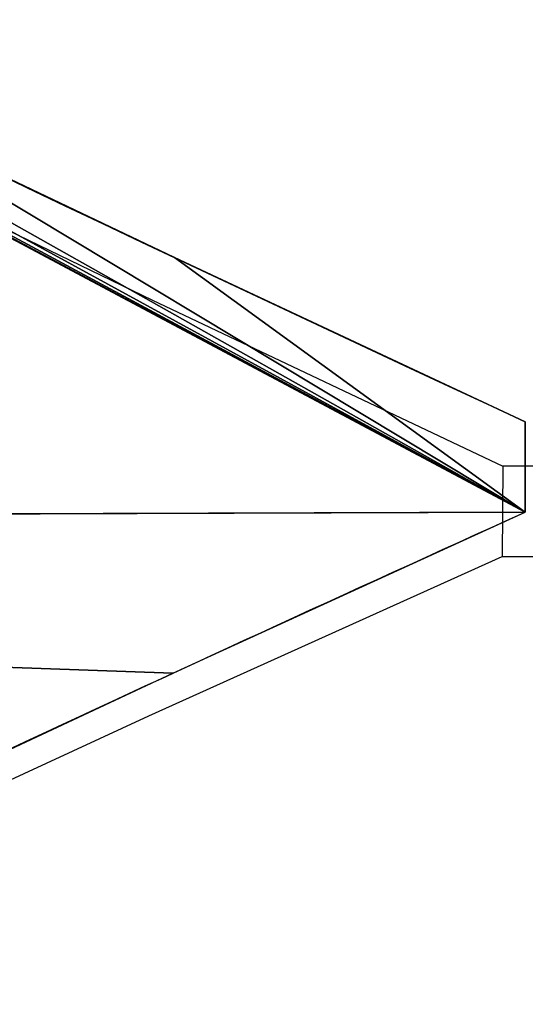
# Model space of a CAD drawing. Units: centimetres. Extents: x 0 to 550, y 0 to 466.
# Drawn here: x 498 to 519, y 218 to 260 of the extents above; entities that cross this region are included whole.
import ezdxf

# ---------------------------------------------------------------- set-up
doc = ezdxf.new("R2010")
doc.units = ezdxf.units.CM
doc.header["$LTSCALE"] = 2.54
doc.layers.get('0').update_dxf_attribs({"true_color": 0xff5454})
doc.layers.add('VP-EQ', color=7, linetype='Continuous', true_color=0x8a3492)

# ---------------------------------------------------------------- blocks, each defined once
blk = doc.blocks.new('Grupuj_5')
at = {"color": 9, "true_color": 0xdac1a0}
for p, q in [((341.495, 195.413, 0.264), (239.297, 249.865, 4.257)), ((341.495, 195.413, 0.264), (239.297, 249.865, 4.257)), ((341.495, 195.413), (239.297, 249.865, 3.993)), ((341.495, 195.413), (239.297, 249.865, 3.993)), ((341.495, 199.213, 0.264), (341.495, 195.413, 0.264)), ((341.495, 199.213), (341.495, 195.413)), ((341.495, 199.213), (341.495, 199.213, 0.264)), ((341.495, 199.213, 0.264), (341.495, 195.413, 0.264)), ((341.495, 199.213), (341.495, 195.413)), ((341.495, 195.413, 0.264), (153.772, 194.766, 3.998)), ((341.495, 195.413, 0.264), (153.772, 194.766, 3.998)), ((341.495, 195.413), (153.772, 194.766, 3.735)), ((341.495, 195.413), (153.772, 194.766, 3.735)), ((341.495, 195.413), (341.495, 195.413, 0.264))]:
    blk.add_line(p, q, dxfattribs=at)
at = {"color": 9, "true_color": 0xdac1a0, "extrusion": (0.039042, -9.81506e-15, 0.999238)}
for centre in [(2172.094, -1254.625, 13.596), (2172.094, -1254.635, 13.333)]:
    blk.add_arc(centre, 2174.066, 152.148711, 155.156906, dxfattribs=at)
at = {"color": 9, "true_color": 0xdac1a0, "extrusion": (-0.039042, 2.8627e-14, -0.999238)}
for centre in [(1602.74, -1153.745, -13.596), (1602.74, -1153.745, -13.596), (1602.74, -1153.756, -13.333), (1602.74, -1153.756, -13.333)]:
    blk.add_arc(centre, 1973.207, 154.262619, 155.683492, dxfattribs=at)
at = {"color": 9, "true_color": 0xdac1a0}
mesh = blk.add_polyface(dxfattribs=at)
corners = [(153.772, 194.766, 3.998), (239.297, 249.865, 4.257), (224.919, 257.537, 4.818), (341.495, 195.413, 0.264)]
mesh.append_faces([[corners[k] for k in face] for face in [(0, 1, 2), (1, 0, 3)]], dxfattribs={"vtx0": -1, "color": 9})
mesh = blk.add_polyface(dxfattribs=at)
corners = [(153.772, 194.766, 3.735), (239.297, 249.865, 3.993), (224.919, 257.537, 4.555), (341.495, 195.413)]
mesh.append_faces([[corners[k] for k in face] for face in [(0, 1, 2), (1, 0, 3)]], dxfattribs={"vtx0": -1, "color": 9})
mesh = blk.add_polyface(dxfattribs=at)
corners = [(341.495, 195.413, 0.264), (253.732, 242.302, 3.693), (239.297, 249.865, 4.257), (268.223, 234.846, 3.126), (282.77, 227.5, 2.558), (297.371, 220.263, 1.988), (312.027, 213.136, 1.415), (326.735, 206.119, 0.84), (341.495, 199.213, 0.264)]
mesh.append_faces([[corners[k] for k in face] for face in [(0, 1, 2), (7, 0, 8)]], dxfattribs={"vtx0": -1, "color": 9})
mesh.append_faces([[corners[k] for k in face] for face in [(1, 0, 3), (3, 0, 4), (4, 0, 5), (5, 0, 6), (6, 0, 7)]], dxfattribs={"vtx0": -1, "vtx1": -1, "color": 9})
mesh = blk.add_polyface(dxfattribs=at)
corners = [(341.495, 195.413), (253.732, 242.302, 3.429), (239.297, 249.865, 3.993), (268.223, 234.846, 2.863), (282.77, 227.5, 2.294), (297.371, 220.263, 1.724), (312.027, 213.136, 1.151), (326.735, 206.119, 0.577), (341.495, 199.213)]
mesh.append_faces([[corners[k] for k in face] for face in [(0, 1, 2), (7, 0, 8)]], dxfattribs={"vtx0": -1, "color": 9})
mesh.append_faces([[corners[k] for k in face] for face in [(1, 0, 3), (3, 0, 4), (4, 0, 5), (5, 0, 6), (6, 0, 7)]], dxfattribs={"vtx0": -1, "vtx1": -1, "color": 9})
mesh = blk.add_polyface(dxfattribs=at)
corners = [(341.495, 199.213), (341.495, 195.413, 0.264), (341.495, 195.413), (341.495, 199.213, 0.264)]
mesh.append_faces([[corners[k] for k in face] for face in [(0, 1, 2), (1, 0, 3)]], dxfattribs={"vtx0": -1, "color": 9})
mesh = blk.add_polyface(dxfattribs=at)
corners = [(153.772, 194.766, 3.998), (326.67, 188.635, 0.843), (341.495, 195.413, 0.264), (311.902, 181.734, 1.42)]
mesh.append_faces([[corners[k] for k in face] for face in [(0, 1, 2), (1, 0, 3)]], dxfattribs={"vtx0": -1, "color": 9})
mesh = blk.add_polyface(dxfattribs=at)
corners = [(153.772, 194.766, 3.735), (326.67, 188.635, 0.579), (341.495, 195.413), (311.902, 181.734, 1.156)]
mesh.append_faces([[corners[k] for k in face] for face in [(0, 1, 2), (1, 0, 3)]], dxfattribs={"vtx0": -1, "color": 9})
blk = doc.blocks.new('Grupuj_2')
at = {"color": 0}
blk.add_blockref('Grupuj_5', (0, 0), dxfattribs=at)
blk = doc.blocks.new('ST1387_')
at = {"color": 0}
for p, q in [((-439.827, 16.076), (-425.119, 9.059)), ((-425.119, 9.059), (-410.358, 2.153)), ((-410.358, 2.153), (-410.358, -1.647)), ((-408.05, 2.153), (-410.358, 2.153)), ((-425.183, -8.425), (-410.358, -1.647)), ((-410.358, -1.647), (-408.05, -1.647)), ((-439.952, -15.325), (-425.183, -8.425))]:
    blk.add_line(p, q, dxfattribs=at)

msp = doc.modelspace()

# ---------------------------------------------------------------- block references
at = {"color": 9, "true_color": 0xdac1a0}
msp.add_blockref('Grupuj_2', (177.785, 43.74, 210.888), dxfattribs=at)
at = {"layer": 'VP-EQ', "color": 0, "rotation": 359.7244169782448}
msp.add_blockref('ST1387_', (928.672, 236.963), dxfattribs=at)

doc.saveas('drawing.dxf')
